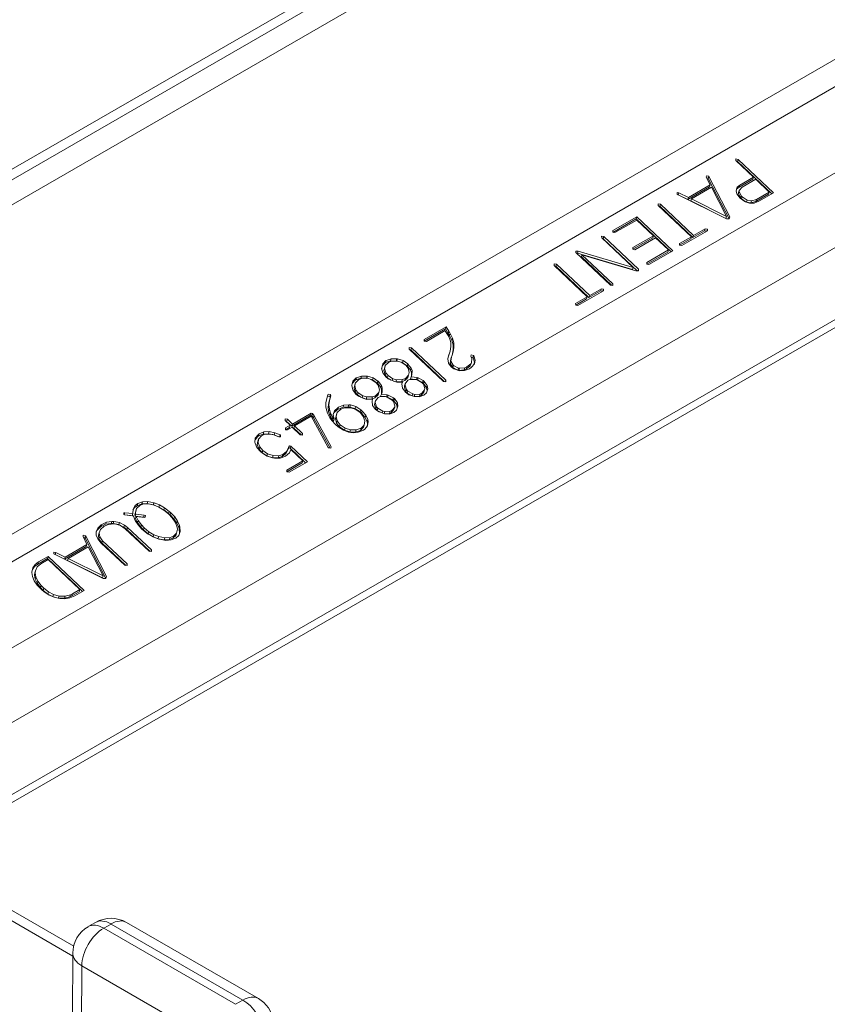
# Model space of a CAD drawing. Extents: x -0.1 to 96.4, y 6.1 to 101.1.
# Drawn here: x 29.2 to 32.6, y 65.4 to 69.6 of the extents above; entities that cross this region are included whole.
import ezdxf

# ---------------------------------------------------------------- set-up
doc = ezdxf.new("R2010")
doc.units = 0
doc.header["$MEASUREMENT"] = 0

# ---------------------------------------------------------------- blocks, each defined once
blk = doc.blocks.new('ASSEMBLY')
at = {"color": 0, "linetype": 'Continuous', "lineweight": 0, "extrusion": (-5.55112e-17, 0.816497, 0.57735)}
for p, q in [((2.5905, 19.5142), (0.3605, 18.2267)), ((0.3715, 18.2119), (2.6216, 19.511)), ((0.3979, 18.1761), (2.6658, 19.4855)), ((0.8017, 17.6811), (3.3423, 19.1479)), ((0.7574, 17.7116), (3.1945, 19.1186)), ((1.1133, 17.6851), (3.4581, 19.0389)), ((1.1609, 17.5607), (3.4406, 18.8769)), ((2.7951, 18.7979), (2.7953, 18.8014)), ((2.7953, 18.8014), (2.7997, 18.8005)), ((2.7983, 18.7963), (2.7997, 18.8005)), ((2.7997, 18.8005), (2.8719, 18.7325)), ((2.831, 18.7641), (2.7951, 18.7979)), ((2.7983, 18.7963), (2.7965, 18.7967)), ((2.8683, 18.7304), (2.7983, 18.7963)), ((2.7347, 18.7644), (2.7352, 18.7671)), ((2.7426, 18.7486), (2.7347, 18.7644)), ((2.7352, 18.7671), (2.7399, 18.7664)), ((2.7385, 18.7621), (2.7356, 18.7626)), ((2.7385, 18.7621), (2.7399, 18.7664)), ((2.7389, 18.7613), (2.7385, 18.7621)), ((2.7389, 18.7613), (2.7403, 18.7656)), ((2.7812, 18.6791), (2.7389, 18.7613)), ((2.7399, 18.7664), (2.7403, 18.7656)), ((2.7403, 18.7656), (2.7826, 18.6833)), ((2.8297, 18.7599), (2.802, 18.7439)), ((2.8034, 18.7482), (2.831, 18.7641)), ((2.8356, 18.7598), (2.808, 18.7439)), ((2.8297, 18.7599), (2.831, 18.7641)), ((2.8631, 18.7339), (2.8356, 18.7598)), ((3.485, 18.7556), (1.1997, 17.4362)), ((2.7412, 18.7443), (2.6969, 18.7188)), ((2.6983, 18.723), (2.7426, 18.7486)), ((2.7455, 18.7437), (2.7045, 18.72)), ((2.7412, 18.7443), (2.7426, 18.7486)), ((2.7759, 18.6843), (2.7455, 18.7437)), ((2.7955, 18.736), (2.7981, 18.7437)), ((2.7967, 18.7395), (2.7956, 18.7359)), ((2.802, 18.7439), (2.7967, 18.7395)), ((2.7967, 18.7395), (2.7981, 18.7437)), ((2.7981, 18.7437), (2.8034, 18.7482)), ((2.802, 18.7439), (2.8034, 18.7482)), ((2.808, 18.7439), (2.8021, 18.7371)), ((1.2003, 17.4197), (3.4745, 18.7328)), ((2.6753, 18.7291), (2.6754, 18.7326)), ((2.6762, 18.7286), (2.6753, 18.7291)), ((2.6754, 18.7326), (2.6791, 18.7323)), ((2.7757, 18.679), (2.6762, 18.7286)), ((2.6778, 18.7281), (2.6771, 18.7281)), ((2.6778, 18.7281), (2.6791, 18.7323)), ((2.6969, 18.7188), (2.6778, 18.7281)), ((2.6791, 18.7323), (2.6983, 18.723)), ((2.6969, 18.7188), (2.6983, 18.723)), ((2.7031, 18.7158), (2.7045, 18.72)), ((2.7045, 18.72), (2.7759, 18.6843)), ((2.797, 18.7303), (2.7955, 18.736)), ((2.8037, 18.7214), (2.797, 18.7303)), ((2.8007, 18.7328), (2.8021, 18.7371)), ((2.8007, 18.7307), (2.8021, 18.7349)), ((2.8007, 18.7328), (2.8007, 18.7307)), ((2.8007, 18.7307), (2.8048, 18.722)), ((2.8021, 18.7371), (2.8021, 18.7349)), ((2.8021, 18.7349), (2.8062, 18.7263)), ((2.8131, 18.7144), (2.8037, 18.7214)), ((2.8048, 18.722), (2.8062, 18.7263)), ((2.8048, 18.722), (2.8069, 18.7198)), ((2.8062, 18.7263), (2.8083, 18.724)), ((2.8069, 18.7198), (2.8083, 18.724)), ((2.8069, 18.7198), (2.8164, 18.7133)), ((2.8083, 18.724), (2.8179, 18.7175)), ((2.8272, 18.716), (2.8371, 18.7189)), ((2.8357, 18.7147), (2.8617, 18.7297)), ((2.8357, 18.7147), (2.8371, 18.7189)), ((2.8371, 18.7189), (2.8631, 18.7339)), ((2.8719, 18.7325), (2.8419, 18.7151)), ((2.8617, 18.7297), (2.8631, 18.7339)), ((2.6367, 18.7064), (2.6365, 18.7098)), ((2.6365, 18.7098), (2.6412, 18.7091)), ((2.7044, 18.6426), (2.6367, 18.7064)), ((2.6398, 18.7048), (2.6381, 18.7051)), ((2.6398, 18.7048), (2.6412, 18.7091)), ((2.7075, 18.641), (2.6398, 18.7048)), ((2.6412, 18.7091), (2.7089, 18.6453)), ((2.7031, 18.7158), (2.7745, 18.68)), ((2.8226, 18.7112), (2.8131, 18.7144)), ((2.8165, 18.7133), (2.8179, 18.7175)), ((2.8167, 18.7132), (2.8258, 18.7117)), ((2.8179, 18.7175), (2.8272, 18.716)), ((2.8322, 18.7113), (2.8226, 18.7112)), ((2.8258, 18.7117), (2.8272, 18.716)), ((2.8258, 18.7117), (2.8357, 18.7147)), ((2.8419, 18.7151), (2.8322, 18.7113)), ((2.5917, 18.6791), (2.5442, 18.6516)), ((2.5443, 18.6552), (2.5931, 18.6834)), ((2.5917, 18.6791), (2.5931, 18.6834)), ((2.6631, 18.6119), (2.5917, 18.6791)), ((2.5931, 18.6834), (2.6668, 18.614)), ((2.7745, 18.68), (2.7759, 18.6843)), ((2.7813, 18.6791), (2.7757, 18.679)), ((2.7826, 18.6833), (2.7813, 18.6791)), ((2.7813, 18.6791), (2.7826, 18.6833)), ((2.5929, 18.6767), (2.5486, 18.6511)), ((2.627, 18.6446), (2.5929, 18.6767)), ((2.7089, 18.6453), (2.7327, 18.659)), ((2.7314, 18.6548), (2.7327, 18.659)), ((2.7327, 18.659), (2.7372, 18.6581)), ((2.5215, 18.6437), (2.5261, 18.643)), ((2.5216, 18.6403), (2.5215, 18.6437)), ((2.5857, 18.58), (2.5216, 18.6403)), ((2.5247, 18.6387), (2.523, 18.639)), ((2.5247, 18.6387), (2.5261, 18.643)), ((2.5941, 18.5734), (2.5247, 18.6387)), ((2.5261, 18.643), (2.5968, 18.5764)), ((2.5442, 18.6517), (2.5443, 18.6552)), ((2.5486, 18.6511), (2.5442, 18.6517)), ((2.5851, 18.6204), (2.627, 18.6446)), ((2.6256, 18.6403), (2.5852, 18.617)), ((2.6313, 18.6405), (2.5894, 18.6163)), ((2.6256, 18.6403), (2.627, 18.6446)), ((2.6577, 18.6157), (2.6313, 18.6405)), ((2.6803, 18.6288), (2.7044, 18.6426)), ((2.703, 18.6384), (2.6805, 18.6254)), ((2.7373, 18.6547), (2.6849, 18.6245)), ((2.703, 18.6384), (2.7044, 18.6426)), ((2.7314, 18.6548), (2.7075, 18.641)), ((2.7075, 18.641), (2.7089, 18.6453)), ((2.7358, 18.6539), (2.7314, 18.6548)), ((2.7358, 18.6539), (2.7372, 18.6581)), ((2.7372, 18.6581), (2.7373, 18.6547)), ((2.5852, 18.617), (2.5851, 18.6204)), ((2.6805, 18.6254), (2.6803, 18.6288)), ((2.6849, 18.6245), (2.6805, 18.6254)), ((2.4688, 18.6133), (2.4739, 18.6132)), ((2.4692, 18.6104), (2.4688, 18.6133)), ((2.5396, 18.5441), (2.4692, 18.6104)), ((2.4726, 18.6089), (2.4707, 18.609)), ((2.4726, 18.6089), (2.4739, 18.6132)), ((2.5843, 18.5757), (2.4726, 18.6089)), ((2.4739, 18.6132), (2.5857, 18.58)), ((2.4801, 18.6019), (2.4814, 18.6061)), ((2.5418, 18.5437), (2.4801, 18.6019)), ((2.4814, 18.6061), (2.5444, 18.5468)), ((2.5915, 18.5734), (2.4814, 18.6061)), ((2.5894, 18.6163), (2.5852, 18.617)), ((2.6563, 18.6114), (2.6133, 18.5866)), ((2.6134, 18.5901), (2.6577, 18.6157)), ((2.6668, 18.614), (2.6179, 18.5858)), ((2.6563, 18.6114), (2.6577, 18.6157)), ((2.4246, 18.584), (2.4247, 18.5875)), ((2.4923, 18.5202), (2.4246, 18.584)), ((2.4247, 18.5875), (2.4294, 18.5867)), ((2.428, 18.5825), (2.4258, 18.5828)), ((2.428, 18.5825), (2.4294, 18.5867)), ((2.4957, 18.5187), (2.428, 18.5825)), ((2.4294, 18.5867), (2.4971, 18.523)), ((2.5843, 18.5757), (2.5857, 18.58)), ((2.6133, 18.5866), (2.6134, 18.5901)), ((2.6179, 18.5858), (2.6133, 18.5866)), ((2.5969, 18.5734), (2.5915, 18.5734)), ((2.5958, 18.5734), (2.5968, 18.5764)), ((2.5968, 18.5764), (2.5969, 18.5734)), ((2.5443, 18.5433), (2.5396, 18.5441)), ((2.5433, 18.5435), (2.5444, 18.5468)), ((2.5444, 18.5468), (2.5443, 18.5433)), ((2.4685, 18.5064), (2.4923, 18.5202)), ((2.5254, 18.5324), (2.473, 18.5022)), ((2.4909, 18.5159), (2.4923, 18.5202)), ((2.5195, 18.5325), (2.4957, 18.5187)), ((2.4957, 18.5187), (2.4971, 18.523)), ((2.4971, 18.523), (2.5209, 18.5367)), ((2.5195, 18.5325), (2.5209, 18.5367)), ((2.5239, 18.5316), (2.5195, 18.5325)), ((2.5209, 18.5367), (2.5253, 18.5358)), ((2.5239, 18.5316), (2.5253, 18.5358)), ((2.5253, 18.5358), (2.5254, 18.5324)), ((2.4686, 18.5031), (2.4685, 18.5064)), ((2.4909, 18.5159), (2.4686, 18.5031)), ((2.473, 18.5022), (2.4686, 18.5031)), ((2.1599, 18.4332), (2.2045, 18.459)), ((2.2031, 18.4547), (2.2045, 18.459)), ((2.2045, 18.459), (2.2103, 18.4499)), ((2.2031, 18.4547), (2.16, 18.4299)), ((2.2023, 18.4512), (2.1642, 18.4292)), ((2.2032, 18.4496), (2.2023, 18.4512)), ((2.2089, 18.4456), (2.2031, 18.4547)), ((2.2097, 18.4389), (2.2032, 18.4496)), ((2.2089, 18.4456), (2.2103, 18.4499)), ((2.2115, 18.441), (2.2089, 18.4456)), ((2.2127, 18.4316), (2.2097, 18.4389)), ((2.2103, 18.4499), (2.2129, 18.4452)), ((2.2115, 18.441), (2.2129, 18.4452)), ((2.2162, 18.4315), (2.2115, 18.441)), ((2.2129, 18.4452), (2.2175, 18.4358)), ((2.16, 18.4299), (2.1599, 18.4332)), ((2.1642, 18.4292), (2.16, 18.4299)), ((2.2138, 18.427), (2.2127, 18.4316)), ((2.2127, 18.4095), (2.2144, 18.4185)), ((2.2144, 18.4185), (2.2138, 18.427)), ((2.2162, 18.4315), (2.2175, 18.4358)), ((2.2187, 18.4223), (2.2162, 18.4315)), ((2.2175, 18.4358), (2.2201, 18.4265)), ((2.2187, 18.4223), (2.2201, 18.4265)), ((2.2189, 18.421), (2.2187, 18.4223)), ((2.2189, 18.421), (2.2202, 18.4253)), ((2.2191, 18.4125), (2.2189, 18.421)), ((2.2201, 18.4265), (2.2202, 18.4253)), ((2.2202, 18.4253), (2.2204, 18.4168)), ((2.1291, 18.4134), (2.1292, 18.4169)), ((2.1991, 18.3475), (2.1291, 18.4134)), ((2.1292, 18.4169), (2.1336, 18.416)), ((2.1304, 18.4121), (2.1322, 18.4117)), ((2.1322, 18.4117), (2.1336, 18.416)), ((2.1322, 18.4117), (2.2008, 18.3472)), ((2.1336, 18.416), (2.2036, 18.3501)), ((2.2078, 18.3936), (2.2094, 18.4)), ((2.2114, 18.4053), (2.2091, 18.3989)), ((2.2094, 18.4), (2.2127, 18.4095)), ((2.2114, 18.4053), (2.2127, 18.4095)), ((2.2154, 18.3976), (2.214, 18.3888)), ((2.214, 18.3934), (2.2154, 18.3976)), ((2.2159, 18.3989), (2.2154, 18.3976)), ((2.219, 18.408), (2.2159, 18.3989)), ((2.2177, 18.4041), (2.2191, 18.4125)), ((2.2204, 18.4168), (2.219, 18.408)), ((2.2191, 18.4125), (2.2204, 18.4168)), ((2.255, 18.3991), (2.2555, 18.4015)), ((2.2567, 18.3945), (2.255, 18.3991)), ((2.2555, 18.4015), (2.2602, 18.4007)), ((2.2588, 18.3964), (2.2602, 18.4007)), ((2.2597, 18.3956), (2.2611, 18.3998)), ((2.2602, 18.4007), (2.2611, 18.3998)), ((2.2611, 18.3998), (2.2634, 18.3908)), ((2.0731, 18.3749), (2.0755, 18.3835)), ((2.0804, 18.3856), (2.0744, 18.3795)), ((2.0755, 18.3835), (2.0818, 18.3899)), ((2.0805, 18.3798), (2.079, 18.3741)), ((2.0792, 18.3756), (2.0805, 18.3798)), ((2.0804, 18.3856), (2.0818, 18.3899)), ((2.0811, 18.386), (2.0804, 18.3856)), ((2.0868, 18.3862), (2.0805, 18.3798)), ((2.0811, 18.386), (2.0825, 18.3903)), ((2.0913, 18.3895), (2.0811, 18.386)), ((2.0818, 18.3899), (2.0825, 18.3903)), ((2.0825, 18.3903), (2.0927, 18.3937)), ((2.0932, 18.3889), (2.0868, 18.3862)), ((2.0913, 18.3895), (2.0927, 18.3937)), ((2.1028, 18.3892), (2.0913, 18.3895)), ((2.0927, 18.3937), (2.1041, 18.3935)), ((2.1047, 18.3889), (2.0932, 18.3889)), ((2.1028, 18.3892), (2.1041, 18.3935)), ((2.1037, 18.389), (2.1028, 18.3892)), ((2.1037, 18.389), (2.1051, 18.3933)), ((2.104, 18.3889), (2.1037, 18.389)), ((2.1041, 18.3935), (2.1051, 18.3933)), ((2.1128, 18.3867), (2.1047, 18.3889)), ((2.1051, 18.3933), (2.1167, 18.39)), ((2.1224, 18.3805), (2.1128, 18.3867)), ((2.1153, 18.3857), (2.1136, 18.3862)), ((2.1153, 18.3857), (2.1167, 18.39)), ((2.1249, 18.3792), (2.1153, 18.3857)), ((2.1167, 18.39), (2.1263, 18.3835)), ((2.1269, 18.3749), (2.1224, 18.3805)), ((2.1249, 18.3792), (2.1263, 18.3835)), ((2.1254, 18.3788), (2.1249, 18.3792)), ((2.1254, 18.3788), (2.1267, 18.383)), ((2.1321, 18.3702), (2.1254, 18.3788)), ((2.1263, 18.3835), (2.1267, 18.383)), ((2.1267, 18.383), (2.1335, 18.3745)), ((2.2092, 18.385), (2.2078, 18.3936)), ((2.2148, 18.3772), (2.2092, 18.385)), ((2.2126, 18.3846), (2.214, 18.3934)), ((2.2126, 18.3846), (2.214, 18.3888)), ((2.2172, 18.3766), (2.2126, 18.3846)), ((2.214, 18.3888), (2.2186, 18.3808)), ((2.2202, 18.3731), (2.2148, 18.3772)), ((2.2172, 18.3766), (2.2186, 18.3808)), ((2.2179, 18.3759), (2.2193, 18.3802)), ((2.2186, 18.3808), (2.2193, 18.3802)), ((2.2193, 18.3802), (2.2297, 18.3748)), ((2.2425, 18.3753), (2.247, 18.3772)), ((2.2536, 18.3793), (2.2457, 18.373)), ((2.2457, 18.373), (2.247, 18.3772)), ((2.247, 18.3772), (2.255, 18.3835)), ((2.2536, 18.3793), (2.255, 18.3835)), ((2.2551, 18.3818), (2.2536, 18.3793)), ((2.255, 18.3835), (2.2565, 18.3861)), ((2.2551, 18.3818), (2.2565, 18.3861)), ((2.2588, 18.3964), (2.2558, 18.3969)), ((2.262, 18.3831), (2.2561, 18.3763)), ((2.2565, 18.3861), (2.2567, 18.3945)), ((2.2597, 18.3956), (2.2588, 18.3964)), ((2.262, 18.3865), (2.2597, 18.3956)), ((2.2612, 18.3822), (2.262, 18.3865)), ((2.2634, 18.3908), (2.262, 18.3831)), ((2.262, 18.3865), (2.2634, 18.3908)), ((2.0217, 18.3552), (2.0317, 18.3585)), ((2.0303, 18.3543), (2.0317, 18.3585)), ((2.0317, 18.3585), (2.0434, 18.3584)), ((2.042, 18.3541), (2.0434, 18.3584)), ((2.0427, 18.3538), (2.0441, 18.3581)), ((2.0434, 18.3584), (2.0441, 18.3581)), ((2.0441, 18.3581), (2.0557, 18.3548)), ((2.0729, 18.3742), (2.0731, 18.3749)), ((2.0729, 18.3744), (2.0731, 18.3749)), ((2.0752, 18.3653), (2.0729, 18.3744)), ((2.0815, 18.3569), (2.0752, 18.3653)), ((2.0792, 18.3756), (2.0776, 18.3698)), ((2.0776, 18.3698), (2.079, 18.3741)), ((2.0776, 18.3698), (2.0801, 18.3609)), ((2.079, 18.3741), (2.0815, 18.3652)), ((2.0801, 18.3609), (2.0815, 18.3652)), ((2.0801, 18.3609), (2.0846, 18.3552)), ((2.0815, 18.3652), (2.086, 18.3595)), ((2.0846, 18.3552), (2.086, 18.3595)), ((2.086, 18.3595), (2.0958, 18.3531)), ((2.1216, 18.3535), (2.1281, 18.36)), ((2.1267, 18.3557), (2.1281, 18.36)), ((2.1292, 18.3658), (2.1269, 18.3749)), ((2.1281, 18.36), (2.1292, 18.3658)), ((2.1321, 18.3702), (2.1335, 18.3745)), ((2.1338, 18.3654), (2.1321, 18.3702)), ((2.1349, 18.3608), (2.1334, 18.3568)), ((2.1335, 18.3745), (2.1352, 18.3696)), ((2.1336, 18.3573), (2.1338, 18.3654)), ((2.1338, 18.3654), (2.1352, 18.3696)), ((2.1352, 18.3696), (2.1349, 18.3608)), ((2.2179, 18.3759), (2.2172, 18.3766)), ((2.2283, 18.3705), (2.2179, 18.3759)), ((2.2316, 18.3693), (2.2202, 18.3731)), ((2.2283, 18.3705), (2.2297, 18.3748)), ((2.2304, 18.37), (2.2283, 18.3705)), ((2.2297, 18.3748), (2.2317, 18.3743)), ((2.2304, 18.37), (2.2317, 18.3743)), ((2.2412, 18.3711), (2.2304, 18.37)), ((2.2417, 18.3696), (2.2316, 18.3693)), ((2.2317, 18.3743), (2.2425, 18.3753)), ((2.2412, 18.3711), (2.2425, 18.3753)), ((2.2457, 18.373), (2.2412, 18.3711)), ((2.2518, 18.3734), (2.2417, 18.3696)), ((2.2561, 18.3763), (2.2518, 18.3734)), ((2.0121, 18.3396), (2.0145, 18.3483)), ((2.0121, 18.3393), (2.0121, 18.3396)), ((2.0142, 18.3301), (2.0121, 18.3393)), ((2.0196, 18.3505), (2.0134, 18.3443)), ((2.0145, 18.3483), (2.021, 18.3548)), ((2.0182, 18.3404), (2.0168, 18.3347)), ((2.0168, 18.3347), (2.0182, 18.339)), ((2.0182, 18.3404), (2.0195, 18.3446)), ((2.0195, 18.3446), (2.0182, 18.339)), ((2.0182, 18.339), (2.0205, 18.33)), ((2.0261, 18.3511), (2.0195, 18.3446)), ((2.0196, 18.3505), (2.021, 18.3548)), ((2.0204, 18.3509), (2.0196, 18.3505)), ((2.0204, 18.3509), (2.0217, 18.3552)), ((2.0303, 18.3543), (2.0204, 18.3509)), ((2.021, 18.3548), (2.0217, 18.3552)), ((2.0322, 18.3537), (2.0261, 18.3511)), ((2.042, 18.3541), (2.0303, 18.3543)), ((2.0439, 18.3539), (2.0322, 18.3537)), ((2.0426, 18.3538), (2.042, 18.3541)), ((2.0518, 18.3515), (2.0439, 18.3539)), ((2.0614, 18.3453), (2.0518, 18.3515)), ((2.0543, 18.3505), (2.0526, 18.351)), ((2.0543, 18.3505), (2.0557, 18.3548)), ((2.0641, 18.3441), (2.0543, 18.3505)), ((2.0557, 18.3548), (2.0655, 18.3484)), ((2.0659, 18.3396), (2.0614, 18.3453)), ((2.0641, 18.3441), (2.0655, 18.3484)), ((2.0646, 18.3437), (2.0641, 18.3441)), ((2.0646, 18.3437), (2.066, 18.3479)), ((2.0711, 18.335), (2.0646, 18.3437)), ((2.0655, 18.3484), (2.066, 18.3479)), ((2.0685, 18.3307), (2.0659, 18.3396)), ((2.066, 18.3479), (2.0725, 18.3393)), ((2.0711, 18.335), (2.0725, 18.3393)), ((2.0725, 18.3393), (2.0742, 18.3344)), ((2.0865, 18.3529), (2.0815, 18.3569)), ((2.0846, 18.3552), (2.0923, 18.3502)), ((2.0976, 18.3479), (2.0865, 18.3529)), ((2.0946, 18.3492), (2.0958, 18.3531)), ((2.0958, 18.3531), (2.1035, 18.351)), ((2.0969, 18.3482), (2.1021, 18.3467)), ((2.104, 18.3461), (2.0976, 18.3479)), ((2.1021, 18.3467), (2.1035, 18.351)), ((2.1021, 18.3467), (2.1138, 18.3469)), ((2.1035, 18.351), (2.1152, 18.3512)), ((2.1158, 18.3463), (2.104, 18.3461)), ((2.1138, 18.3469), (2.1152, 18.3512)), ((2.1138, 18.3469), (2.1202, 18.3492)), ((2.1145, 18.3424), (2.1158, 18.3463)), ((2.1145, 18.3424), (2.1158, 18.3463)), ((2.1156, 18.3338), (2.1145, 18.3424)), ((2.1152, 18.3512), (2.1216, 18.3535)), ((2.1193, 18.3356), (2.1207, 18.3398)), ((2.1199, 18.3387), (2.1193, 18.3356)), ((2.1199, 18.3387), (2.1213, 18.3429)), ((2.1202, 18.3492), (2.1267, 18.3557)), ((2.1202, 18.3492), (2.1216, 18.3535)), ((2.1213, 18.3429), (2.1207, 18.3398)), ((2.1207, 18.3398), (2.1237, 18.3309)), ((2.1266, 18.3498), (2.1213, 18.3429)), ((2.1302, 18.3512), (2.1266, 18.3498)), ((2.1414, 18.3518), (2.1302, 18.3512)), ((2.132, 18.3526), (2.1334, 18.3568)), ((2.1409, 18.3518), (2.132, 18.3526)), ((2.1334, 18.3568), (2.1453, 18.3558)), ((2.1456, 18.3508), (2.1414, 18.3518)), ((2.1439, 18.3515), (2.1419, 18.3517)), ((2.1439, 18.3515), (2.1453, 18.3558)), ((2.146, 18.3506), (2.1439, 18.3515)), ((2.1453, 18.3558), (2.1474, 18.3549)), ((2.1557, 18.3449), (2.1456, 18.3508)), ((2.146, 18.3506), (2.1474, 18.3549)), ((2.1566, 18.345), (2.146, 18.3506)), ((2.1474, 18.3549), (2.158, 18.3493)), ((2.1582, 18.3422), (2.1557, 18.3449)), ((2.1566, 18.345), (2.158, 18.3493)), ((2.1584, 18.3433), (2.1566, 18.345)), ((2.158, 18.3493), (2.1598, 18.3476)), ((2.1612, 18.3332), (2.1582, 18.3422)), ((2.1584, 18.3433), (2.1598, 18.3476)), ((2.1647, 18.3348), (2.1584, 18.3433)), ((2.1598, 18.3476), (2.1661, 18.3391)), ((2.1647, 18.3348), (2.1661, 18.3391)), ((2.1661, 18.3391), (2.1673, 18.3322)), ((2.2037, 18.3467), (2.1991, 18.3475)), ((2.2026, 18.3469), (2.2036, 18.3501)), ((2.2036, 18.3501), (2.2037, 18.3467)), ((1.961, 18.3129), (1.9633, 18.3204)), ((1.9627, 18.3173), (1.9621, 18.3164)), ((1.9627, 18.3173), (1.9641, 18.3216)), ((1.9673, 18.3165), (1.9627, 18.3173)), ((1.9633, 18.3204), (1.9641, 18.3216)), ((1.9641, 18.3216), (1.9687, 18.3208)), ((1.9693, 18.3184), (1.9665, 18.3088)), ((1.9673, 18.3165), (1.9687, 18.3208)), ((1.968, 18.3141), (1.9693, 18.3184)), ((1.9687, 18.3208), (1.9693, 18.3184)), ((2.0207, 18.3218), (2.0142, 18.3301)), ((2.0168, 18.3347), (2.0191, 18.3257)), ((2.0191, 18.3257), (2.0205, 18.33)), ((2.0191, 18.3257), (2.0236, 18.32)), ((2.0205, 18.33), (2.025, 18.3243)), ((2.0257, 18.3178), (2.0207, 18.3218)), ((2.0236, 18.32), (2.025, 18.3243)), ((2.0236, 18.32), (2.0306, 18.3155)), ((2.025, 18.3243), (2.0348, 18.3179)), ((2.0365, 18.3127), (2.0257, 18.3178)), ((2.0336, 18.3141), (2.0348, 18.3179)), ((2.0348, 18.3179), (2.0427, 18.3159)), ((2.0542, 18.3159), (2.0608, 18.3184)), ((2.0594, 18.3141), (2.0657, 18.3205)), ((2.0594, 18.3141), (2.0608, 18.3184)), ((2.0608, 18.3184), (2.0671, 18.3248)), ((2.0657, 18.3205), (2.0671, 18.3248)), ((2.0671, 18.3248), (2.0685, 18.3307)), ((2.071, 18.3174), (2.0724, 18.3216)), ((2.0799, 18.3166), (2.071, 18.3174)), ((2.0728, 18.3301), (2.0711, 18.335)), ((2.0739, 18.3256), (2.0724, 18.3216)), ((2.0724, 18.3216), (2.0843, 18.3205)), ((2.0726, 18.3221), (2.0728, 18.3301)), ((2.0728, 18.3301), (2.0742, 18.3344)), ((2.0742, 18.3344), (2.0739, 18.3256)), ((2.0829, 18.3163), (2.0843, 18.3205)), ((2.0843, 18.3205), (2.0866, 18.3198)), ((2.0852, 18.3156), (2.0866, 18.3198)), ((2.0866, 18.3198), (2.097, 18.314)), ((2.1217, 18.3255), (2.1156, 18.3338)), ((2.1193, 18.3356), (2.1223, 18.3266)), ((2.1287, 18.3203), (2.1217, 18.3255)), ((2.1223, 18.3266), (2.1237, 18.3309)), ((2.1223, 18.3266), (2.125, 18.3237)), ((2.1237, 18.3309), (2.1264, 18.3279)), ((2.125, 18.3237), (2.1264, 18.3279)), ((2.125, 18.3237), (2.1339, 18.3186)), ((2.1264, 18.3279), (2.1363, 18.3222)), ((2.1401, 18.3165), (2.1287, 18.3203)), ((2.135, 18.3182), (2.1363, 18.3222)), ((2.1363, 18.3222), (2.1405, 18.3212)), ((2.1377, 18.3173), (2.1391, 18.317)), ((2.1391, 18.317), (2.1405, 18.3212)), ((2.1391, 18.317), (2.1503, 18.3176)), ((2.1405, 18.3212), (2.1517, 18.3218)), ((2.1589, 18.3194), (2.1492, 18.3162)), ((2.1503, 18.3176), (2.1517, 18.3218)), ((2.1503, 18.3176), (2.1534, 18.319)), ((2.1517, 18.3218), (2.1548, 18.3233)), ((2.1534, 18.319), (2.1593, 18.3258)), ((2.1534, 18.319), (2.1548, 18.3233)), ((2.1548, 18.3233), (2.1606, 18.3301)), ((2.1644, 18.324), (2.1589, 18.3194)), ((2.1593, 18.3258), (2.1606, 18.3301)), ((2.1606, 18.3301), (2.1612, 18.3332)), ((2.1673, 18.3322), (2.1644, 18.324)), ((2.1658, 18.3281), (2.1647, 18.3348)), ((1.9593, 18.304), (1.961, 18.3129)), ((1.9593, 18.2957), (1.9593, 18.304)), ((1.9641, 18.2953), (1.9651, 18.3045)), ((1.9641, 18.2953), (1.9655, 18.2996)), ((1.9651, 18.3045), (1.968, 18.3141)), ((1.9651, 18.3045), (1.9665, 18.3088)), ((1.9665, 18.3088), (1.9655, 18.2996)), ((1.9655, 18.2996), (1.9664, 18.2908)), ((1.968, 18.3141), (1.9673, 18.3165)), ((1.9852, 18.2948), (1.9956, 18.2991)), ((1.9943, 18.2948), (1.9956, 18.2991)), ((1.9956, 18.2991), (2.0062, 18.3)), ((2.0048, 18.2957), (2.0062, 18.3)), ((2.0062, 18.3), (2.0097, 18.2996)), ((2.0083, 18.2953), (2.0097, 18.2996)), ((2.0097, 18.2996), (2.0201, 18.2963)), ((2.0357, 18.3131), (2.0413, 18.3116)), ((2.043, 18.3109), (2.0365, 18.3127)), ((2.0413, 18.3116), (2.0427, 18.3159)), ((2.0413, 18.3116), (2.0528, 18.3117)), ((2.0427, 18.3159), (2.0542, 18.3159)), ((2.0547, 18.3111), (2.043, 18.3109)), ((2.0528, 18.3117), (2.0542, 18.3159)), ((2.0528, 18.3117), (2.0594, 18.3141)), ((2.0537, 18.3074), (2.0547, 18.3111)), ((2.0546, 18.2986), (2.0537, 18.3074)), ((2.0606, 18.2903), (2.0546, 18.2986)), ((2.0583, 18.3004), (2.0597, 18.3046)), ((2.0589, 18.3034), (2.0583, 18.3004)), ((2.0583, 18.3004), (2.0613, 18.2914)), ((2.0589, 18.3034), (2.0603, 18.3077)), ((2.0603, 18.3077), (2.0597, 18.3046)), ((2.0597, 18.3046), (2.0627, 18.2956)), ((2.0656, 18.3146), (2.0603, 18.3077)), ((2.0692, 18.316), (2.0656, 18.3146)), ((2.0804, 18.3166), (2.0692, 18.316)), ((2.0846, 18.3155), (2.0804, 18.3166)), ((2.0829, 18.3163), (2.0809, 18.3165)), ((2.0852, 18.3156), (2.0829, 18.3163)), ((2.0947, 18.3096), (2.0846, 18.3155)), ((2.0956, 18.3098), (2.0852, 18.3156)), ((2.0972, 18.3069), (2.0947, 18.3096)), ((2.0956, 18.3098), (2.097, 18.314)), ((2.0976, 18.3082), (2.0956, 18.3098)), ((2.097, 18.314), (2.099, 18.3125)), ((2.1002, 18.298), (2.0972, 18.3069)), ((2.0976, 18.3082), (2.099, 18.3125)), ((2.1037, 18.2996), (2.0976, 18.3082)), ((2.099, 18.3125), (2.1051, 18.3039)), ((2.0996, 18.2949), (2.1002, 18.298)), ((2.1062, 18.297), (2.1034, 18.2888)), ((2.1037, 18.2996), (2.1051, 18.3039)), ((2.1048, 18.2929), (2.1037, 18.2996)), ((2.1051, 18.3039), (2.1062, 18.297)), ((2.1492, 18.3162), (2.1401, 18.3165)), ((1.9282, 18.2788), (1.8896, 18.2565)), ((1.891, 18.2607), (1.9296, 18.283)), ((1.9282, 18.2788), (1.9296, 18.283)), ((1.9308, 18.2782), (1.9282, 18.2788)), ((1.9296, 18.283), (1.9322, 18.2824)), ((1.9308, 18.2782), (1.9322, 18.2824)), ((1.9342, 18.2732), (1.9308, 18.2782)), ((1.9322, 18.2824), (1.9355, 18.2775)), ((1.9342, 18.2732), (1.9355, 18.2775)), ((1.9355, 18.2775), (1.9703, 18.214)), ((1.9596, 18.2921), (1.9593, 18.2957)), ((1.9624, 18.283), (1.9596, 18.2921)), ((1.9675, 18.2735), (1.9624, 18.283)), ((1.965, 18.2865), (1.9641, 18.2953)), ((1.965, 18.2865), (1.9664, 18.2908)), ((1.9675, 18.278), (1.965, 18.2865)), ((1.9664, 18.2908), (1.9689, 18.2822)), ((1.9675, 18.278), (1.9689, 18.2822)), ((1.9724, 18.2698), (1.9675, 18.278)), ((1.9689, 18.2822), (1.9738, 18.274)), ((1.9745, 18.2799), (1.977, 18.2876)), ((1.9756, 18.2834), (1.9745, 18.2798)), ((1.976, 18.2708), (1.9745, 18.2799)), ((1.9824, 18.2897), (1.9756, 18.2834)), ((1.9756, 18.2834), (1.977, 18.2876)), ((1.977, 18.2876), (1.9838, 18.2939)), ((1.9812, 18.28), (1.979, 18.2718)), ((1.9825, 18.2842), (1.9804, 18.2761)), ((1.9812, 18.28), (1.9825, 18.2842)), ((1.9824, 18.2897), (1.9838, 18.2939)), ((1.9838, 18.2905), (1.9824, 18.2897)), ((1.9895, 18.2907), (1.9825, 18.2842)), ((1.9943, 18.2948), (1.9838, 18.2905)), ((1.9838, 18.2905), (1.9852, 18.2948)), ((1.9838, 18.2939), (1.9852, 18.2948)), ((1.9976, 18.2936), (1.9895, 18.2907)), ((2.0048, 18.2957), (1.9943, 18.2948)), ((2.0095, 18.2936), (1.9976, 18.2936)), ((2.0083, 18.2953), (2.0048, 18.2957)), ((2.0187, 18.292), (2.0083, 18.2953)), ((2.019, 18.2908), (2.0095, 18.2936)), ((2.0187, 18.292), (2.0201, 18.2963)), ((2.0291, 18.2855), (2.0187, 18.292)), ((2.0286, 18.2846), (2.019, 18.2908)), ((2.0201, 18.2963), (2.0304, 18.2898)), ((2.0289, 18.2844), (2.0286, 18.2846)), ((2.0356, 18.2759), (2.0289, 18.2844)), ((2.0291, 18.2855), (2.0304, 18.2898)), ((2.0318, 18.283), (2.0291, 18.2855)), ((2.0304, 18.2898), (2.0332, 18.2872)), ((2.0318, 18.283), (2.0332, 18.2872)), ((2.0395, 18.2743), (2.0318, 18.283)), ((2.0332, 18.2872), (2.0409, 18.2785)), ((2.0395, 18.2743), (2.0409, 18.2785)), ((2.0409, 18.2785), (2.045, 18.2696)), ((2.068, 18.2852), (2.0606, 18.2903)), ((2.0613, 18.2914), (2.0627, 18.2956)), ((2.0613, 18.2914), (2.064, 18.2885)), ((2.0627, 18.2956), (2.0654, 18.2927)), ((2.064, 18.2885), (2.0654, 18.2927)), ((2.064, 18.2885), (2.072, 18.2839)), ((2.0654, 18.2927), (2.0753, 18.287)), ((2.0793, 18.2814), (2.068, 18.2852)), ((2.074, 18.2832), (2.0753, 18.287)), ((2.0753, 18.287), (2.0795, 18.286)), ((2.0781, 18.2818), (2.0795, 18.286)), ((2.0783, 18.2817), (2.0893, 18.2824)), ((2.0882, 18.281), (2.0793, 18.2814)), ((2.0795, 18.286), (2.0907, 18.2866)), ((2.0979, 18.2842), (2.0882, 18.281)), ((2.0893, 18.2824), (2.0907, 18.2866)), ((2.0893, 18.2824), (2.0924, 18.2838)), ((2.0907, 18.2866), (2.0938, 18.2881)), ((2.0924, 18.2838), (2.0982, 18.2906)), ((2.0924, 18.2838), (2.0938, 18.2881)), ((2.0938, 18.2881), (2.0996, 18.2949)), ((2.1034, 18.2888), (2.0979, 18.2842)), ((2.0982, 18.2906), (2.0996, 18.2949)), ((1.8763, 18.2678), (1.8764, 18.2713)), ((1.8865, 18.2581), (1.8763, 18.2678)), ((1.8764, 18.2713), (1.8808, 18.2704)), ((1.877, 18.2526), (1.8865, 18.2581)), ((1.8794, 18.2661), (1.8776, 18.2665)), ((1.8794, 18.2661), (1.8808, 18.2704)), ((1.8896, 18.2565), (1.8794, 18.2661)), ((1.8808, 18.2704), (1.891, 18.2607)), ((1.8851, 18.2539), (1.8865, 18.2581)), ((1.8896, 18.2565), (1.891, 18.2607)), ((1.894, 18.2524), (1.8953, 18.2567)), ((1.9294, 18.2764), (1.8953, 18.2567)), ((1.8953, 18.2567), (1.9117, 18.2413)), ((1.9642, 18.2129), (1.9294, 18.2764)), ((1.9678, 18.2117), (1.9342, 18.2732)), ((1.9713, 18.2681), (1.9675, 18.2735)), ((1.9787, 18.2596), (1.9713, 18.2681)), ((1.9724, 18.2698), (1.9738, 18.274)), ((1.9747, 18.2666), (1.9724, 18.2698)), ((1.9738, 18.274), (1.976, 18.2708)), ((1.9747, 18.2666), (1.976, 18.2708)), ((1.9847, 18.2547), (1.9787, 18.2596)), ((1.979, 18.2718), (1.9804, 18.2761)), ((1.979, 18.2718), (1.9811, 18.2627)), ((1.9804, 18.2761), (1.9825, 18.2669)), ((1.9811, 18.2627), (1.9825, 18.2669)), ((1.9811, 18.2627), (1.9874, 18.2546)), ((1.9825, 18.2669), (1.9888, 18.2588)), ((1.9874, 18.2546), (1.9888, 18.2588)), ((1.9888, 18.2588), (1.9984, 18.2523)), ((2.0314, 18.252), (2.0376, 18.2584)), ((2.0386, 18.2669), (2.0356, 18.2759)), ((2.0363, 18.2541), (2.0376, 18.2584)), ((2.0376, 18.2584), (2.0386, 18.2669)), ((2.0444, 18.2568), (2.0386, 18.2499)), ((2.0436, 18.2653), (2.0395, 18.2743)), ((2.0436, 18.2653), (2.045, 18.2696)), ((2.0444, 18.2609), (2.0436, 18.2653)), ((2.0436, 18.2558), (2.0444, 18.2609)), ((2.0458, 18.2652), (2.0444, 18.2568)), ((2.0444, 18.2609), (2.0458, 18.2652)), ((2.045, 18.2696), (2.0458, 18.2652)), ((1.8155, 18.2316), (1.8211, 18.2387)), ((1.8197, 18.2344), (1.8211, 18.2387)), ((1.8211, 18.2387), (1.8232, 18.2406)), ((1.8283, 18.2366), (1.8217, 18.2297)), ((1.8219, 18.2363), (1.8232, 18.2406)), ((1.8316, 18.2402), (1.8219, 18.2363)), ((1.8232, 18.2406), (1.833, 18.2445)), ((1.8335, 18.2393), (1.8283, 18.2366)), ((1.8316, 18.2402), (1.833, 18.2445)), ((1.8424, 18.2409), (1.8316, 18.2402)), ((1.833, 18.2445), (1.8437, 18.2452)), ((1.8448, 18.2402), (1.8335, 18.2393)), ((1.8424, 18.2409), (1.8437, 18.2452)), ((1.854, 18.2387), (1.8424, 18.2409)), ((1.8437, 18.2452), (1.8554, 18.2429)), ((1.8515, 18.239), (1.8448, 18.2402)), ((1.8631, 18.2346), (1.8515, 18.239)), ((1.854, 18.2387), (1.8554, 18.2429)), ((1.8635, 18.2346), (1.854, 18.2387)), ((1.8554, 18.2429), (1.866, 18.2383)), ((1.8647, 18.2345), (1.866, 18.2383)), ((1.866, 18.2383), (1.8671, 18.2376)), ((1.8661, 18.2344), (1.8671, 18.2376)), ((1.8671, 18.2376), (1.8668, 18.2343)), ((1.8851, 18.2539), (1.8769, 18.2491)), ((1.8769, 18.2491), (1.877, 18.2526)), ((1.8813, 18.2486), (1.8769, 18.2491)), ((1.8908, 18.2541), (1.8813, 18.2486)), ((1.9072, 18.2387), (1.8908, 18.2541)), ((1.9088, 18.2385), (1.894, 18.2524)), ((1.9116, 18.2381), (1.9072, 18.2387)), ((1.9107, 18.2382), (1.9117, 18.2413)), ((1.9117, 18.2413), (1.9116, 18.2381)), ((1.995, 18.2483), (1.9847, 18.2547)), ((1.9874, 18.2546), (1.997, 18.248)), ((2.0054, 18.2443), (1.995, 18.2483)), ((1.997, 18.248), (1.9984, 18.2523)), ((1.997, 18.248), (2.0084, 18.2446)), ((1.9984, 18.2523), (2.0097, 18.2488)), ((2.0149, 18.2429), (2.0054, 18.2443)), ((2.0084, 18.2446), (2.0097, 18.2488)), ((2.0084, 18.2446), (2.0198, 18.2443)), ((2.0097, 18.2488), (2.0212, 18.2486)), ((2.0255, 18.2438), (2.0149, 18.2429)), ((2.0198, 18.2443), (2.0212, 18.2486)), ((2.0198, 18.2443), (2.03, 18.2477)), ((2.0212, 18.2486), (2.0314, 18.252)), ((2.0357, 18.2479), (2.0255, 18.2438)), ((2.03, 18.2477), (2.0363, 18.2541)), ((2.03, 18.2477), (2.0314, 18.252)), ((2.0386, 18.2499), (2.0357, 18.2479)), ((1.8145, 18.2231), (1.8155, 18.2316)), ((1.8149, 18.2213), (1.8145, 18.2231)), ((1.8186, 18.2127), (1.8149, 18.2213)), ((1.8197, 18.2344), (1.8151, 18.2287)), ((1.8196, 18.2181), (1.8203, 18.2255)), ((1.8196, 18.2181), (1.821, 18.2224)), ((1.8234, 18.2096), (1.8196, 18.2181)), ((1.8219, 18.2363), (1.8197, 18.2344)), ((1.8203, 18.2255), (1.8217, 18.2297)), ((1.8217, 18.2297), (1.821, 18.2224)), ((1.821, 18.2224), (1.8247, 18.2138)), ((1.8668, 18.2343), (1.8631, 18.2346)), ((1.8265, 18.2038), (1.8186, 18.2127)), ((1.8234, 18.2096), (1.8247, 18.2138)), ((1.8297, 18.2022), (1.8234, 18.2096)), ((1.8247, 18.2138), (1.8311, 18.2064)), ((1.8299, 18.201), (1.8265, 18.2038)), ((1.8297, 18.2022), (1.8311, 18.2064)), ((1.8391, 18.1955), (1.8297, 18.2022)), ((1.8398, 18.1949), (1.8299, 18.201)), ((1.8311, 18.2064), (1.8404, 18.1998)), ((1.8391, 18.1955), (1.8404, 18.1998)), ((1.8404, 18.1998), (1.8516, 18.1962)), ((1.8635, 18.1958), (1.8715, 18.1984)), ((1.878, 18.2004), (1.8701, 18.1941)), ((1.8701, 18.1941), (1.8715, 18.1984)), ((1.8715, 18.1984), (1.8794, 18.2047)), ((1.8854, 18.2019), (1.877, 18.195)), ((1.882, 18.2079), (1.878, 18.2004)), ((1.878, 18.2004), (1.8794, 18.2047)), ((1.8794, 18.2047), (1.8834, 18.2122)), ((1.882, 18.2079), (1.8834, 18.2122)), ((1.8836, 18.2119), (1.8828, 18.2101)), ((1.8834, 18.2129), (1.8849, 18.2161)), ((1.8834, 18.2122), (1.8834, 18.2129)), ((1.8836, 18.2119), (1.8849, 18.2161)), ((1.8866, 18.2112), (1.8836, 18.2119)), ((1.8849, 18.2161), (1.888, 18.2155)), ((1.888, 18.2086), (1.8854, 18.2019)), ((1.8866, 18.2112), (1.888, 18.2155)), ((1.9179, 18.1817), (1.8866, 18.2112)), ((1.888, 18.2155), (1.9216, 18.1838)), ((1.9125, 18.1855), (1.888, 18.2086)), ((1.9648, 18.2122), (1.9642, 18.2129)), ((1.9695, 18.2114), (1.9648, 18.2122)), ((1.9703, 18.214), (1.9695, 18.2114)), ((1.9695, 18.2115), (1.9703, 18.214)), ((1.8502, 18.1919), (1.8391, 18.1955)), ((1.8516, 18.1914), (1.8398, 18.1949)), ((1.8502, 18.1919), (1.8516, 18.1962)), ((1.8621, 18.1916), (1.8502, 18.1919)), ((1.8516, 18.1962), (1.8635, 18.1958)), ((1.8544, 18.1909), (1.8516, 18.1914)), ((1.8664, 18.1909), (1.8544, 18.1909)), ((1.8621, 18.1916), (1.8635, 18.1958)), ((1.8701, 18.1941), (1.8621, 18.1916)), ((1.8758, 18.1943), (1.8664, 18.1909)), ((1.877, 18.195), (1.8758, 18.1943)), ((1.8799, 18.1666), (1.9125, 18.1855)), ((1.9111, 18.1812), (1.88, 18.1632)), ((1.9216, 18.1838), (1.8844, 18.1623)), ((1.9111, 18.1812), (1.9125, 18.1855)), ((1.88, 18.1632), (1.8799, 18.1666)), ((1.8844, 18.1623), (1.88, 18.1632)), ((1.5706, 18.0944), (1.5761, 18.0983)), ((1.5747, 18.094), (1.5761, 18.0983)), ((1.584, 18.0976), (1.5747, 18.094)), ((1.5761, 18.0983), (1.5854, 18.1019)), ((1.5864, 18.0969), (1.5804, 18.0942)), ((1.584, 18.0976), (1.5854, 18.1019)), ((1.5948, 18.0983), (1.584, 18.0976)), ((1.5854, 18.1019), (1.5962, 18.1026)), ((1.5969, 18.0979), (1.5864, 18.0969)), ((1.5948, 18.0983), (1.5962, 18.1026)), ((1.6071, 18.0958), (1.5948, 18.0983)), ((1.5962, 18.1026), (1.6085, 18.1)), ((1.609, 18.0952), (1.5969, 18.0979)), ((1.6071, 18.0958), (1.6085, 18.1)), ((1.608, 18.0956), (1.6094, 18.0999)), ((1.6085, 18.1), (1.6094, 18.0999)), ((1.6094, 18.0999), (1.6205, 18.0956)), ((1.5474, 18.0761), (1.5475, 18.0797)), ((1.5497, 18.0751), (1.5474, 18.0761)), ((1.5475, 18.0797), (1.5493, 18.0797)), ((1.5481, 18.0758), (1.5493, 18.0797)), ((1.5493, 18.0797), (1.5659, 18.0779)), ((1.5645, 18.0736), (1.5659, 18.0779)), ((1.5659, 18.0779), (1.5662, 18.087)), ((1.5692, 18.0902), (1.5661, 18.0849)), ((1.5662, 18.087), (1.5706, 18.0944)), ((1.5692, 18.0902), (1.5706, 18.0944)), ((1.5747, 18.094), (1.5692, 18.0902)), ((1.5721, 18.0839), (1.5699, 18.0754)), ((1.5699, 18.0754), (1.5713, 18.0796)), ((1.5703, 18.0728), (1.5717, 18.0771)), ((1.5735, 18.0881), (1.5713, 18.0796)), ((1.5713, 18.0796), (1.5717, 18.0771)), ((1.5717, 18.0771), (1.589, 18.075)), ((1.5721, 18.0839), (1.5735, 18.0881)), ((1.5804, 18.0942), (1.5735, 18.0881)), ((1.608, 18.0956), (1.6071, 18.0958)), ((1.6191, 18.0913), (1.608, 18.0956)), ((1.6185, 18.0913), (1.609, 18.0952)), ((1.6288, 18.0852), (1.6185, 18.0913)), ((1.6191, 18.0913), (1.6205, 18.0956)), ((1.6292, 18.0854), (1.6191, 18.0913)), ((1.6205, 18.0956), (1.6306, 18.0897)), ((1.6384, 18.0773), (1.6288, 18.0852)), ((1.6292, 18.0854), (1.6306, 18.0897)), ((1.6388, 18.0782), (1.6292, 18.0854)), ((1.6306, 18.0897), (1.6402, 18.0824)), ((1.6459, 18.0695), (1.6384, 18.0773)), ((1.6388, 18.0782), (1.6402, 18.0824)), ((1.6416, 18.0756), (1.6388, 18.0782)), ((1.6402, 18.0824), (1.6429, 18.0799)), ((1.6416, 18.0756), (1.6429, 18.0799)), ((1.6429, 18.0799), (1.6511, 18.0715)), ((1.5013, 18.0551), (1.5027, 18.0559)), ((1.5104, 18.0562), (1.5014, 18.0516)), ((1.5014, 18.0516), (1.5027, 18.0559)), ((1.5027, 18.0559), (1.5118, 18.0604)), ((1.5161, 18.056), (1.5073, 18.052)), ((1.5104, 18.0562), (1.5118, 18.0604)), ((1.5214, 18.0577), (1.5104, 18.0562)), ((1.5118, 18.0604), (1.5228, 18.062)), ((1.5273, 18.057), (1.5161, 18.056)), ((1.5214, 18.0577), (1.5228, 18.062)), ((1.5256, 18.0577), (1.5214, 18.0577)), ((1.5228, 18.062), (1.527, 18.062)), ((1.5256, 18.0577), (1.527, 18.062)), ((1.5373, 18.0555), (1.5256, 18.0577)), ((1.527, 18.062), (1.5387, 18.0597)), ((1.5294, 18.0568), (1.5273, 18.057)), ((1.5406, 18.0539), (1.5294, 18.0568)), ((1.5373, 18.0555), (1.5387, 18.0597)), ((1.5387, 18.0597), (1.5488, 18.0545)), ((1.5645, 18.0736), (1.5491, 18.0753)), ((1.5553, 18.0745), (1.5497, 18.0751)), ((1.5667, 18.0731), (1.5553, 18.0745)), ((1.5669, 18.0726), (1.5667, 18.0731)), ((1.5706, 18.0637), (1.5669, 18.0726)), ((1.5699, 18.0754), (1.5703, 18.0728)), ((1.5703, 18.0728), (1.5876, 18.0707)), ((1.5764, 18.0549), (1.5706, 18.0637)), ((1.5714, 18.0679), (1.5727, 18.0721)), ((1.5714, 18.0679), (1.5753, 18.0595)), ((1.5893, 18.0703), (1.5727, 18.0721)), ((1.5727, 18.0721), (1.5767, 18.0637)), ((1.5753, 18.0595), (1.5767, 18.0637)), ((1.5753, 18.0595), (1.5818, 18.0504)), ((1.5767, 18.0637), (1.5832, 18.0547)), ((1.5876, 18.0707), (1.589, 18.075)), ((1.5876, 18.0707), (1.5881, 18.0704)), ((1.589, 18.075), (1.5913, 18.0739)), ((1.5912, 18.0704), (1.5893, 18.0703)), ((1.5901, 18.0703), (1.5913, 18.0739)), ((1.5913, 18.0739), (1.5912, 18.0704)), ((1.6497, 18.0672), (1.6416, 18.0756)), ((1.6522, 18.0607), (1.6459, 18.0695)), ((1.6497, 18.0672), (1.6511, 18.0715)), ((1.6557, 18.0583), (1.6497, 18.0672)), ((1.6511, 18.0715), (1.6571, 18.0625)), ((1.6556, 18.0523), (1.6522, 18.0607)), ((1.6557, 18.0583), (1.6571, 18.0625)), ((1.6597, 18.0495), (1.6557, 18.0583)), ((1.6571, 18.0625), (1.6611, 18.0537)), ((1.4908, 18.0414), (1.4943, 18.0483)), ((1.4929, 18.044), (1.4908, 18.0399)), ((1.4908, 18.0338), (1.4908, 18.0414)), ((1.4999, 18.0508), (1.4929, 18.044)), ((1.4929, 18.044), (1.4943, 18.0483)), ((1.4943, 18.0483), (1.5013, 18.0551)), ((1.4957, 18.0342), (1.497, 18.0385)), ((1.5001, 18.0454), (1.497, 18.0385)), ((1.497, 18.0385), (1.4982, 18.0308)), ((1.4999, 18.0508), (1.5013, 18.0551)), ((1.5014, 18.0516), (1.4999, 18.0508)), ((1.5073, 18.052), (1.5001, 18.0454)), ((1.5399, 18.0541), (1.5373, 18.0555)), ((1.5504, 18.0472), (1.5406, 18.0539)), ((1.5474, 18.0503), (1.5415, 18.0533)), ((1.5474, 18.0503), (1.5488, 18.0545)), ((1.5536, 18.0455), (1.5474, 18.0503)), ((1.5488, 18.0545), (1.555, 18.0498)), ((1.5993, 18.0012), (1.5504, 18.0472)), ((1.5536, 18.0455), (1.555, 18.0498)), ((1.6011, 18.0008), (1.5536, 18.0455)), ((1.555, 18.0498), (1.6038, 18.0038)), ((1.5843, 18.0464), (1.5764, 18.0549)), ((1.5818, 18.0504), (1.5832, 18.0547)), ((1.5818, 18.0504), (1.5877, 18.0445)), ((1.5832, 18.0547), (1.5891, 18.0488)), ((1.5875, 18.0434), (1.5843, 18.0464)), ((1.5971, 18.0362), (1.5875, 18.0434)), ((1.5877, 18.0445), (1.5891, 18.0488)), ((1.5877, 18.0445), (1.5973, 18.0366)), ((1.5891, 18.0488), (1.5987, 18.0409)), ((1.6075, 18.0304), (1.5971, 18.0362)), ((1.5973, 18.0366), (1.5987, 18.0409)), ((1.5973, 18.0366), (1.6074, 18.0307)), ((1.5987, 18.0409), (1.6088, 18.0349)), ((1.6487, 18.0317), (1.6549, 18.0378)), ((1.6536, 18.0335), (1.6549, 18.0378)), ((1.6549, 18.0378), (1.6568, 18.0461)), ((1.6568, 18.0461), (1.6556, 18.0523)), ((1.6597, 18.0495), (1.6611, 18.0537)), ((1.6605, 18.0469), (1.6597, 18.0495)), ((1.6626, 18.0415), (1.6597, 18.0336)), ((1.6605, 18.0469), (1.6619, 18.0511)), ((1.6611, 18.0376), (1.6605, 18.0469)), ((1.6611, 18.0537), (1.6619, 18.0511)), ((1.6619, 18.0511), (1.6626, 18.0415)), ((1.4643, 18.0309), (1.4648, 18.0337)), ((1.4722, 18.0151), (1.4643, 18.0309)), ((1.4648, 18.0337), (1.4695, 18.0329)), ((1.4681, 18.0287), (1.4652, 18.0291)), ((1.4681, 18.0287), (1.4695, 18.0329)), ((1.4685, 18.0279), (1.4681, 18.0287)), ((1.4685, 18.0279), (1.4699, 18.0321)), ((1.5109, 17.9457), (1.4685, 18.0279)), ((1.4695, 18.0329), (1.4699, 18.0321)), ((1.4699, 18.0321), (1.5123, 17.9499)), ((1.4943, 18.0262), (1.4908, 18.0338)), ((1.5015, 18.0179), (1.4943, 18.0262)), ((1.4968, 18.0266), (1.4957, 18.0342)), ((1.4968, 18.0266), (1.4982, 18.0308)), ((1.5024, 18.0184), (1.4968, 18.0266)), ((1.4982, 18.0308), (1.5038, 18.0227)), ((1.5497, 17.9725), (1.5015, 18.0179)), ((1.5024, 18.0184), (1.5038, 18.0227)), ((1.5514, 17.9723), (1.5024, 18.0184)), ((1.5038, 18.0227), (1.5542, 17.9752)), ((1.6074, 18.0307), (1.6088, 18.0349)), ((1.6074, 18.0307), (1.6159, 18.0271)), ((1.6185, 18.0261), (1.6075, 18.0304)), ((1.6088, 18.0349), (1.6185, 18.0309)), ((1.6171, 18.0267), (1.6185, 18.0309)), ((1.6173, 18.0266), (1.6294, 18.0241)), ((1.6185, 18.0309), (1.6308, 18.0283)), ((1.6206, 18.0256), (1.6185, 18.0261)), ((1.633, 18.0234), (1.6206, 18.0256)), ((1.6294, 18.0241), (1.6308, 18.0283)), ((1.6294, 18.0241), (1.6402, 18.0248)), ((1.6308, 18.0283), (1.6416, 18.029)), ((1.6438, 18.0241), (1.633, 18.0234)), ((1.6402, 18.0248), (1.6416, 18.029)), ((1.6402, 18.0248), (1.6473, 18.0275)), ((1.6416, 18.029), (1.6487, 18.0317)), ((1.653, 18.0277), (1.6438, 18.0241)), ((1.6473, 18.0275), (1.6536, 18.0335)), ((1.6473, 18.0275), (1.6487, 18.0317)), ((1.6532, 18.0278), (1.653, 18.0277)), ((1.6597, 18.0336), (1.6532, 18.0278)), ((1.4049, 17.9956), (1.405, 17.9991)), ((1.4058, 17.9951), (1.4049, 17.9956)), ((1.405, 17.9991), (1.4088, 17.9989)), ((1.4074, 17.9946), (1.4088, 17.9989)), ((1.4088, 17.9989), (1.4276, 17.9894)), ((1.4708, 18.0109), (1.4263, 17.9852)), ((1.4276, 17.9894), (1.4722, 18.0151)), ((1.4749, 18.0101), (1.4341, 17.9866)), ((1.4708, 18.0109), (1.4722, 18.0151)), ((1.5055, 17.9508), (1.4749, 18.0101)), ((1.6037, 18.0003), (1.5993, 18.0012)), ((1.6027, 18.0005), (1.6038, 18.0038)), ((1.6038, 18.0038), (1.6037, 18.0003)), ((1.367, 17.9741), (1.3737, 17.9794)), ((1.3919, 17.9864), (1.3724, 17.9751)), ((1.3724, 17.9751), (1.3737, 17.9794)), ((1.3737, 17.9794), (1.3933, 17.9906)), ((1.3931, 17.984), (1.3781, 17.9753)), ((1.3919, 17.9864), (1.3933, 17.9906)), ((1.4633, 17.9192), (1.3919, 17.9864)), ((1.4578, 17.923), (1.3931, 17.984)), ((1.3933, 17.9906), (1.4669, 17.9213)), ((1.5053, 17.9455), (1.4058, 17.9951)), ((1.4074, 17.9946), (1.4067, 17.9947)), ((1.4263, 17.9852), (1.4074, 17.9946)), ((1.4263, 17.9852), (1.4276, 17.9894)), ((1.4327, 17.9823), (1.4341, 17.9866)), ((1.4327, 17.9823), (1.5041, 17.9466)), ((1.4341, 17.9866), (1.5055, 17.9508)), ((1.36, 17.9583), (1.3619, 17.967)), ((1.36, 17.9579), (1.36, 17.9583)), ((1.3611, 17.9496), (1.36, 17.9579)), ((1.3656, 17.9698), (1.3612, 17.9636)), ((1.3619, 17.967), (1.367, 17.9741)), ((1.3657, 17.9571), (1.3651, 17.9526)), ((1.3651, 17.9526), (1.3665, 17.9569)), ((1.3724, 17.9751), (1.3656, 17.9698)), ((1.3656, 17.9698), (1.367, 17.9741)), ((1.3657, 17.9571), (1.3671, 17.9614)), ((1.3671, 17.9614), (1.3665, 17.9569)), ((1.3665, 17.9569), (1.3679, 17.9487)), ((1.3708, 17.9691), (1.3671, 17.9614)), ((1.3781, 17.9753), (1.3708, 17.9691)), ((1.5544, 17.9718), (1.5497, 17.9725)), ((1.5532, 17.972), (1.5542, 17.9752)), ((1.5542, 17.9752), (1.5544, 17.9718)), ((1.3648, 17.9411), (1.3611, 17.9496)), ((1.3709, 17.9321), (1.3648, 17.9411)), ((1.3651, 17.9526), (1.3665, 17.9444)), ((1.3665, 17.9444), (1.3679, 17.9487)), ((1.3665, 17.9444), (1.3707, 17.9358)), ((1.3679, 17.9487), (1.372, 17.9401)), ((1.3707, 17.9358), (1.372, 17.9401)), ((1.3707, 17.9358), (1.3774, 17.9269)), ((1.372, 17.9401), (1.3788, 17.9312)), ((1.5041, 17.9466), (1.5055, 17.9508)), ((1.511, 17.9457), (1.5053, 17.9455)), ((1.5109, 17.9457), (1.5123, 17.9499)), ((1.5123, 17.9499), (1.511, 17.9457)), ((1.3797, 17.9231), (1.3709, 17.9321)), ((1.3774, 17.9269), (1.3788, 17.9312)), ((1.3774, 17.9269), (1.3828, 17.9214)), ((1.3788, 17.9312), (1.3842, 17.9257)), ((1.3852, 17.9183), (1.3797, 17.9231)), ((1.3828, 17.9214), (1.3842, 17.9257)), ((1.3828, 17.9214), (1.3924, 17.9138)), ((1.3842, 17.9257), (1.3938, 17.9181)), ((1.3952, 17.9117), (1.3852, 17.9183)), ((1.3924, 17.9138), (1.3938, 17.9181)), ((1.3938, 17.9181), (1.4042, 17.9127)), ((1.4414, 17.91), (1.4565, 17.9187)), ((1.4428, 17.9143), (1.4578, 17.923)), ((1.4669, 17.9213), (1.4474, 17.91)), ((1.4565, 17.9187), (1.4578, 17.923)), ((1.3924, 17.9138), (1.402, 17.9089)), ((1.4056, 17.9073), (1.3952, 17.9117)), ((1.4028, 17.9085), (1.4042, 17.9127)), ((1.4033, 17.9083), (1.4139, 17.9055)), ((1.4042, 17.9127), (1.4153, 17.9098)), ((1.4168, 17.9048), (1.4056, 17.9073)), ((1.4139, 17.9055), (1.4153, 17.9098)), ((1.4139, 17.9055), (1.4268, 17.9054)), ((1.4153, 17.9098), (1.4282, 17.9096)), ((1.4268, 17.9044), (1.4168, 17.9048)), ((1.4268, 17.9054), (1.4282, 17.9096)), ((1.4268, 17.9054), (1.4374, 17.908)), ((1.4377, 17.9061), (1.4268, 17.9044)), ((1.4282, 17.9096), (1.4388, 17.9123)), ((1.4374, 17.908), (1.4388, 17.9123)), ((1.4374, 17.908), (1.4414, 17.91)), ((1.4474, 17.91), (1.4377, 17.9061)), ((1.4388, 17.9123), (1.4428, 17.9143)), ((1.4414, 17.91), (1.4428, 17.9143)), ((1.4452, 17.1956), (1.2033, 17.3352)), ((1.204, 17.3135), (1.4434, 17.1753)), ((1.4898, 17.244), (1.4749, 17.2354)), ((1.5213, 17.2408), (1.5064, 17.2322)), ((1.5213, 17.2408), (1.7902, 17.0856)), ((1.5528, 17.244), (1.8217, 17.0887)), ((1.7753, 17.077), (1.5064, 17.2322)), ((1.4434, 17.1812), (1.4427, 17.0538)), ((1.4611, 17.0279), (1.4619, 17.1554)), ((1.4619, 17.1554), (1.7307, 17.0002)), ((1.7902, 17.0856), (1.7753, 17.077))]:
    blk.add_line(p, q, dxfattribs=at)
at = {"color": 0, "linetype": 'Continuous', "lineweight": 0}
for centre, start, end in [((1.5213, 17.1894), 60, 120), ((1.5064, 17.1808), 120, 179.6714), ((1.7902, 17.0342), 8.7326, 60)]:
    blk.add_arc(centre, 0.063, start, end, dxfattribs=at)
for centre, major_axis, ratio, start_param, end_param in [((1.5064, 17.1808), (-0.0315, 0.0546), 0.57735, 5.497787, 6.283185), ((1.5213, 17.1894), (-0.0315, 0.0546), 0.57735, 5.497787, 6.283185), ((1.5213, 17.1894), (0.0315, 0.0546), 0.57735, 0, 0.785398), ((1.5064, 17.1808), (-0.0315, -0.0546), 0.57735, 3.926991, 5.491142), ((1.5064, 17.1808), (-0.063, 0.0004), 0.573501, 0, 0.788699), ((1.7902, 17.0342), (0.0315, 0.0546), 0.57735, 0, 0.785398), ((1.7902, 17.0342), (0.0315, -0.0546), 0.57735, 0.969962, 2.356194)]:
    blk.add_ellipse(centre, major_axis=major_axis, ratio=ratio, start_param=start_param, end_param=end_param, dxfattribs=at)

msp = doc.modelspace()

# ---------------------------------------------------------------- block references
at = {"lineweight": 0, "xscale": 2.062812003705176, "yscale": 2.062812003705176, "zscale": 2.062812003705182}
msp.add_blockref('ASSEMBLY', (26.4362, 30.184), dxfattribs=at)

doc.saveas('drawing.dxf')
